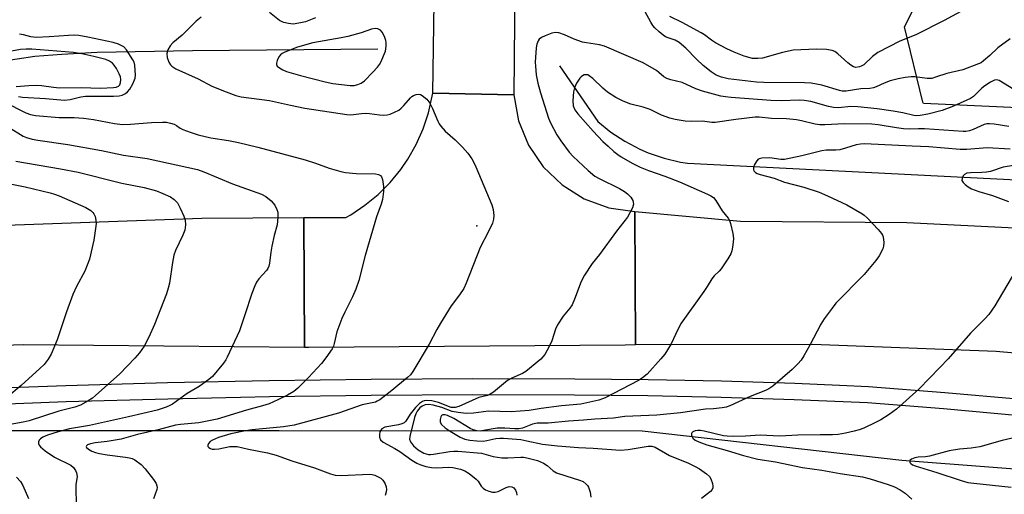
# Model space of a CAD drawing. Units: inches. Extents: x 1315761 to 1321762, y 513448 to 517448.
# Drawn here: x 1317470 to 1317755, y 514008 to 514145 of the extents above; entities that cross this region are included whole.
import ezdxf

# ---------------------------------------------------------------- set-up
doc = ezdxf.new("R2010")
doc.units = ezdxf.units.IN
doc.header["$MEASUREMENT"] = 0
for name, color, linetype in [('ELEV-Spot Elevation', 7, 'Continuous'), ('HYDRO-Canal', 164, 'Continuous'), ('HYDRO-Single Line Stream', 4, 'Continuous'), ('NTRL-Trees', 3, 'Continuous'), ('TRANS-Road', 130, 'Continuous'), ('TRANS-Street Sidewalk', 7, 'Continuous'), ('Undefined', 1, 'Continuous')]:
    doc.layers.add(name, color=color, linetype=linetype)

msp = doc.modelspace()

# ---------------------------------------------------------------- linework, layer by layer
at = {"layer": 'ELEV-Spot Elevation'}
msp.add_point((1317602.23, 514085.85, 344.33), dxfattribs=at)
at = {"layer": 'HYDRO-Canal'}
for points in [[(1317626.18, 514132.07), (1317637.23, 514116.02), (1317641.02, 514112.97), (1317645.09, 514110.3), (1317649.4, 514108.04), (1317651.83, 514106.99), (1317656.43, 514105.41), (1317661.17, 514104.29), (1317663.27, 514103.95), (1317781.27, 514097.94), (1317918.59, 514090.68), (1318072.72, 514081.83), (1318126.6, 514075.08), (1318204.29, 514061.64), (1318332.01, 514039.79), (1318417.18, 514026.82)], [(1316952.72, 513988.82), (1317123.22, 513998.74), (1317295.16, 514016.29), (1317447.86, 514026.63), (1317545.03, 514026.62), (1317650.15, 514026.5), (1317725.26, 514017.99), (1317905.26, 514004.21)]]:
    msp.add_lwpolyline(points, dxfattribs=at)
at = {"layer": 'HYDRO-Single Line Stream'}
msp.add_lwpolyline([(1317573.6, 514136.95), (1317519.99, 514136.49), (1317492.35, 514135.93), (1317482.2, 514135.43), (1317474.32, 514134.77), (1317464.05, 514133.3), (1317443.72, 514131.66), (1317423.97, 514131.94)], dxfattribs=at)
at = {"layer": 'NTRL-Trees'}
msp.add_lwpolyline([(1317914.89, 514112.86), (1317731.56, 514121.2), (1317731.37, 514121.56), (1317726.01, 514143.44), (1317735.72, 514162.86), (1317752.39, 514200.36), (1317777.39, 514233.7)], dxfattribs=at)
at = {"layer": 'TRANS-Road'}
for points in [[(1317613.26, 514155.56), (1317612.96, 514123.68), (1317589.5, 514124.16), (1317590.11, 514163.77)], [(1317173.74, 514067.2), (1317247.56, 514071.85), (1317292.63, 514074.55), (1317357.96, 514079.4), (1317436.16, 514084.91), (1317522.68, 514088.09), (1317552.23, 514088.2), (1317552.38, 514050.6), (1317471, 514051.4), (1317424.02, 514049.76), (1317293.8, 514041.25), (1317170.31, 514033.1)], [(1317794.76, 514045.69), (1317752.54, 514049.42), (1317699.42, 514051.54), (1317648.14, 514051.35), (1317647.96, 514089.99), (1317678.57, 514087.17), (1317726.66, 514086.76), (1317810.78, 514082.68)]]:
    msp.add_lwpolyline(points, dxfattribs=at)
msp.add_lwpolyline([(1317612.96, 514123.68), (1317614.33, 514116.22), (1317617.19, 514109.21), (1317621.45, 514102.94), (1317626.91, 514097.68), (1317633.34, 514093.67), (1317640.46, 514091.06), (1317647.96, 514089.99), (1317648.14, 514051.35), (1317645.23, 514051.34), (1317553.65, 514050.59), (1317552.38, 514050.6), (1317552.23, 514088.2), (1317564.31, 514088.24), (1317565.8, 514089.03), (1317569.88, 514091.76), (1317573.67, 514094.86), (1317577.14, 514098.33), (1317580.25, 514102.12), (1317582.32, 514105.13), (1317584.75, 514109.39), (1317586.74, 514113.87), (1317588.28, 514118.53), (1317589.36, 514123.31), (1317589.5, 514124.16)], close=True, dxfattribs=at)
at = {"layer": 'TRANS-Street Sidewalk'}
for points in [[(1317200.52, 514021.74), (1317265.35, 514026.05), (1317330.13, 514030.7), (1317394.95, 514035.7), (1317423, 514037.17), (1317424.42, 514037.25), (1317453.85, 514038.56), (1317483.3, 514039.64), (1317512.75, 514040.5), (1317542.21, 514041.12), (1317571.66, 514041.51), (1317601.13, 514041.66), (1317630.59, 514041.59), (1317651.82, 514041.4), (1317673.06, 514040.97), (1317694.29, 514040.29), (1317707.18, 514039.74), (1317715.57, 514039.38), (1317737.72, 514037.6), (1317759.78, 514035.63)], [(1317759.33, 514030.87), (1317737.31, 514032.84), (1317715.28, 514034.61), (1317694.11, 514035.52), (1317672.93, 514036.19), (1317651.75, 514036.62), (1317630.56, 514036.81), (1317601.13, 514036.89), (1317571.71, 514036.73), (1317542.29, 514036.34), (1317533.86, 514036.16), (1317512.87, 514035.72), (1317483.45, 514034.87), (1317454.05, 514033.79), (1317424.65, 514032.48), (1317395.26, 514030.94), (1317330.49, 514025.94), (1317265.68, 514021.29), (1317200.86, 514016.98)]]:
    msp.add_lwpolyline(points, dxfattribs=at)
at = {"layer": 'Undefined'}
for points, elevation in [([(1317743.35, 514148.4), (1317737.53, 514145.2), (1317729.28, 514141.12), (1317724.67, 514139.28), (1317718.33, 514135.95), (1317716.72, 514134.85), (1317714.21, 514132.45), (1317713.49, 514131.98), (1317712.99, 514131.78), (1317711.98, 514131.61), (1317711.23, 514131.82), (1317710.51, 514132.28), (1317709.59, 514133.01), (1317706.76, 514135.6), (1317705.86, 514136.29), (1317705.1, 514136.59), (1317703.42, 514136.81), (1317700.56, 514136.96), (1317693.83, 514136.65), (1317690.71, 514135.95), (1317684.97, 514134.36), (1317683.59, 514134.2), (1317681.99, 514134.28), (1317679.58, 514134.93), (1317676.69, 514136.08), (1317674.62, 514137.02), (1317671.35, 514138.79), (1317670.14, 514139.53), (1317668.12, 514141.05), (1317667.19, 514141.64), (1317661.71, 514144.67), (1317658.08, 514146.4)], 346), ([(1317522.53, 514146.19), (1317521.08, 514145.05), (1317517.03, 514140.97), (1317514.29, 514138.75), (1317513.5, 514137.92), (1317512.81, 514136.7), (1317512.53, 514135.67), (1317512.68, 514134.54), (1317513.18, 514133.15), (1317513.59, 514132.39), (1317513.97, 514131.98), (1317515.2, 514131.24), (1317521.59, 514128.32), (1317525.61, 514126.2), (1317529.75, 514124.64), (1317532.49, 514123.5), (1317534.07, 514123.15), (1317542.24, 514122.12), (1317548.32, 514120.7), (1317552.53, 514119.82), (1317564.64, 514118.07), (1317565.8, 514117.97), (1317566.58, 514118), (1317568.86, 514118.37), (1317570.02, 514118.46), (1317571.19, 514118.36), (1317574.12, 514117.93), (1317575.24, 514117.88), (1317576.33, 514117.95), (1317577.14, 514118.15), (1317578.45, 514118.67), (1317579.7, 514119.32), (1317580.35, 514119.82), (1317581.13, 514120.6), (1317583.04, 514122.87), (1317583.42, 514123.22), (1317583.9, 514123.52), (1317584.69, 514123.82), (1317585.49, 514123.94), (1317585.99, 514123.83), (1317586.46, 514123.57), (1317587.78, 514122.43), (1317588.65, 514121.29), (1317589.4, 514119.78), (1317590.98, 514116.08), (1317591.38, 514115.32), (1317591.85, 514114.65), (1317593.14, 514113.21), (1317595.95, 514110.7), (1317598.12, 514108.56), (1317599.66, 514106.84), (1317600.78, 514105.19), (1317601.48, 514103.95), (1317601.97, 514102.89), (1317606.62, 514091.92), (1317607.02, 514090.57), (1317607.14, 514088.86), (1317607.07, 514087.72), (1317606.76, 514086.62), (1317605.63, 514084.23), (1317603.21, 514079.52), (1317599.18, 514069.28), (1317598.48, 514067.72), (1317597.28, 514065.84), (1317594.84, 514062.67), (1317591.71, 514057.63), (1317590.66, 514055.85), (1317588.45, 514051.58), (1317583.79, 514043.65), (1317583.06, 514042.76), (1317582.23, 514041.94), (1317577.69, 514038.16), (1317574.18, 514035.51), (1317573.44, 514035.06), (1317572.91, 514034.83), (1317569.09, 514034.05), (1317562.26, 514031.6), (1317549.42, 514028.16), (1317546.35, 514027.66), (1317537.25, 514026.82), (1317535.32, 514026.51), (1317531.09, 514025.66), (1317527.51, 514024.57), (1317525.73, 514023.83), (1317525.12, 514023.42), (1317524.63, 514022.89), (1317524.38, 514022.33), (1317524.45, 514021.97), (1317524.75, 514021.65), (1317525.19, 514021.39), (1317525.67, 514021.24), (1317526.37, 514021.18), (1317527.56, 514021.31), (1317530.83, 514021.95), (1317531.72, 514022), (1317532.91, 514021.94), (1317536.15, 514021.19), (1317541.7, 514020.17), (1317544.15, 514019.51), (1317548.68, 514017.79), (1317555.28, 514015.8), (1317559.92, 514014.05), (1317561.31, 514013.65), (1317563.04, 514013.59), (1317571.18, 514013.94), (1317571.95, 514013.86), (1317572.72, 514013.68), (1317573.75, 514013.24), (1317574.47, 514012.82), (1317575.07, 514012.27), (1317575.63, 514011.35), (1317576.02, 514010.35), (1317576.12, 514009.58), (1317576.01, 514008.84), (1317575.71, 514007.82)], 344), ([(1317555.55, 514146.01), (1317552.64, 514144.84), (1317550.74, 514144.42), (1317549.12, 514144.21), (1317547.76, 514144.32), (1317546.4, 514144.62), (1317545.89, 514144.82), (1317545.17, 514145.24), (1317542.28, 514147.54)], 344), ([(1317756.58, 514139.92), (1317752.99, 514137.29), (1317750.67, 514135.07), (1317748.91, 514133.53), (1317748.21, 514133.03), (1317747.45, 514132.65), (1317742.88, 514130.93), (1317738.23, 514129.94), (1317735.03, 514128.79), (1317733.95, 514128.49), (1317733.4, 514128.41), (1317732.54, 514128.44), (1317729.05, 514128.97), (1317727.91, 514128.91), (1317726.21, 514128.7), (1317724.2, 514128.34), (1317721.9, 514127.76), (1317720.17, 514127.11), (1317717.85, 514126), (1317717.06, 514125.76), (1317715.97, 514125.6), (1317713.43, 514125.43), (1317709.17, 514124.81), (1317707.99, 514124.83), (1317707.17, 514124.97), (1317702.14, 514126.54), (1317699.06, 514127.13), (1317697.08, 514127.24), (1317685.32, 514127.3), (1317683.15, 514127.39), (1317674.95, 514128.36), (1317673.07, 514128.8), (1317671.53, 514129.43), (1317670.07, 514130.34), (1317667.76, 514132.2), (1317665.87, 514134), (1317662.75, 514137.24), (1317660.85, 514138.84), (1317659.7, 514139.54), (1317657.66, 514140.17), (1317656.88, 514140.51), (1317656.17, 514140.99), (1317655.07, 514141.94), (1317653.8, 514143.14), (1317653.22, 514143.79), (1317652.61, 514144.73), (1317650.94, 514147.69)], 344), ([(1317469.63, 514123.2), (1317470.75, 514123.04), (1317477.44, 514122.7), (1317482.97, 514122.23), (1317484.58, 514122.37), (1317487.7, 514123.15), (1317489, 514123.34), (1317497.08, 514123.34), (1317498.79, 514123.42), (1317499.61, 514123.6), (1317500.63, 514124.11), (1317501.2, 514124.6), (1317501.84, 514125.41), (1317502.75, 514126.95), (1317503.23, 514128.02), (1317503.37, 514128.57), (1317503.45, 514129.43), (1317503.43, 514130.88), (1317503.32, 514132.32), (1317503.1, 514133.13), (1317502.73, 514133.89), (1317500.85, 514136.79), (1317500.07, 514137.57), (1317498.6, 514138.36), (1317497.07, 514138.84), (1317489.67, 514140.4), (1317487.08, 514140.85), (1317485.76, 514140.94), (1317484.12, 514140.91), (1317478.48, 514140.47), (1317474.73, 514140.36), (1317473.16, 514140.53), (1317471.04, 514141.12), (1317469.93, 514141.28)], 344), ([(1317757.67, 514125.22), (1317753.43, 514127.86), (1317752.77, 514128.03), (1317752.11, 514127.95), (1317750.86, 514127.39), (1317749.27, 514126.37), (1317748.41, 514125.68), (1317745.96, 514123.27), (1317745.1, 514122.68), (1317744.07, 514122.16), (1317740.17, 514120.4), (1317736.94, 514119.22), (1317732.79, 514118.1), (1317730.55, 514117.74), (1317729.44, 514117.69), (1317728.71, 514117.76), (1317725.56, 514118.5), (1317722.74, 514119.02), (1317718.09, 514119.69), (1317712.55, 514120.29), (1317710.5, 514120.36), (1317706.89, 514119.99), (1317705.5, 514120.02), (1317704.06, 514120.33), (1317698.91, 514121.77), (1317696.95, 514122.1), (1317695.58, 514122.14), (1317690.4, 514121.98), (1317687.3, 514122.1), (1317675.84, 514122.93), (1317674.2, 514123.12), (1317672.91, 514123.37), (1317667.52, 514124.8), (1317665.67, 514125.49), (1317661.64, 514127.32), (1317658.38, 514128.08), (1317657.29, 514128.42), (1317656.35, 514128.98), (1317654.96, 514130.22), (1317654.25, 514130.74), (1317650.42, 514133), (1317639.23, 514137.82), (1317637.75, 514138.23), (1317633.99, 514138.74), (1317632.85, 514138.98), (1317630.44, 514139.84), (1317627.61, 514141.08), (1317625.95, 514141.66), (1317625.01, 514141.77), (1317623.94, 514141.57), (1317622, 514140.81), (1317620.95, 514140.3), (1317620.3, 514139.8), (1317620.02, 514139.38), (1317619.65, 514138.38), (1317619.42, 514137.3), (1317619.17, 514133.19), (1317619.2, 514132.04), (1317619.46, 514129.52), (1317619.91, 514127.13), (1317620.67, 514124.31), (1317623.04, 514116.94), (1317623.56, 514115.58), (1317625.45, 514112.2), (1317626.53, 514110.42), (1317628.96, 514107.17), (1317630.12, 514105.85), (1317634.44, 514101.82), (1317636.45, 514100.21), (1317637.66, 514099.52), (1317643.59, 514096.6), (1317645.01, 514095.76), (1317645.88, 514095.09), (1317646.85, 514094.14), (1317647.38, 514093.17), (1317647.53, 514092.63), (1317647.57, 514092.08), (1317647.3, 514091.07), (1317646.56, 514089.57), (1317645.82, 514088.37), (1317642.65, 514084.25), (1317637.73, 514077.54), (1317635.6, 514074.9), (1317633.38, 514071.52), (1317632.47, 514069.71), (1317630.51, 514064.57), (1317629.83, 514063.01), (1317629.16, 514062.03), (1317627.21, 514059.67), (1317625.65, 514057.2), (1317625, 514055.91), (1317623.94, 514052.57), (1317623.14, 514050.76), (1317621.93, 514048.56), (1317620.74, 514047.29), (1317616.47, 514043.67), (1317615.48, 514043.09), (1317612.6, 514041.85), (1317611.14, 514041.03), (1317607.04, 514037.73), (1317606.09, 514037.09), (1317605.32, 514036.78), (1317602.88, 514036.13), (1317597.07, 514033.55), (1317595.99, 514033.25), (1317595.49, 514033.23), (1317594.87, 514033.31), (1317591.2, 514034.76), (1317589.2, 514035.24), (1317587.84, 514035.27), (1317587.07, 514035.15), (1317586.57, 514034.97), (1317585.67, 514034.4), (1317584.48, 514033.26), (1317583.01, 514031.36), (1317581.7, 514029.34), (1317581.2, 514028.87), (1317580.57, 514028.54), (1317579.59, 514028.24), (1317575.66, 514027.55), (1317574.76, 514027.07), (1317574.44, 514026.71), (1317574.23, 514026.25), (1317574.09, 514025.47), (1317574.12, 514024.67), (1317574.39, 514023.95), (1317575.2, 514023.2), (1317578.54, 514021.44), (1317579.99, 514020.51), (1317583.46, 514018.06), (1317584.9, 514017.2), (1317585.81, 514016.77), (1317587.46, 514016.24), (1317589.11, 514015.91), (1317590.45, 514015.84), (1317594.19, 514015.97), (1317595.31, 514015.88), (1317597.5, 514015.4), (1317598.82, 514014.91), (1317600.06, 514014.17), (1317602.1, 514012.56), (1317602.68, 514011.94), (1317603.56, 514010.51), (1317604.08, 514009.91), (1317604.76, 514009.48), (1317605.76, 514009.04), (1317606.8, 514008.73), (1317607.59, 514008.73), (1317608.4, 514009.01), (1317610.71, 514010.15), (1317611.65, 514010.41), (1317612.37, 514010.35), (1317612.99, 514009.98), (1317613.47, 514009.37), (1317613.74, 514008.65), (1317613.8, 514007.87)], 342), ([(1317468.92, 514126.1), (1317472.62, 514126.47), (1317474.9, 514126.53), (1317476.31, 514126.42), (1317479.79, 514125.92), (1317481.46, 514125.76), (1317487.78, 514125.86), (1317493.4, 514125.65), (1317497.09, 514125.84), (1317497.87, 514125.96), (1317498.56, 514126.25), (1317498.91, 514126.61), (1317499.15, 514127.32), (1317499.2, 514128.13), (1317499.1, 514128.95), (1317498.8, 514129.76), (1317497.97, 514131.32), (1317497.34, 514132.3), (1317496.8, 514132.91), (1317495.97, 514133.49), (1317494.93, 514133.92), (1317491.47, 514134.82), (1317487.92, 514135.63), (1317485.52, 514135.93), (1317473.48, 514136.92), (1317471.83, 514136.97), (1317470.17, 514136.8), (1317463.86, 514135.72)], 342), ([(1317756.23, 514114.53), (1317751.99, 514115.2), (1317750.58, 514115.36), (1317749.8, 514115.32), (1317749.04, 514115.12), (1317745.92, 514113.72), (1317744.86, 514113.33), (1317743.77, 514113.11), (1317742.99, 514113.08), (1317731.8, 514113.85), (1317730.12, 514113.9), (1317727.48, 514113.82), (1317725.75, 514113.91), (1317723.75, 514114.14), (1317718.37, 514115.06), (1317716.6, 514115.22), (1317708.69, 514115.33), (1317702.95, 514115.05), (1317701.48, 514115.06), (1317700.15, 514115.26), (1317696.25, 514116.25), (1317694.8, 514116.5), (1317691.88, 514116.79), (1317687.55, 514116.9), (1317684.01, 514117.28), (1317682.77, 514117.23), (1317677.22, 514116.61), (1317671.25, 514115.75), (1317670.23, 514115.75), (1317667.57, 514116.06), (1317664.26, 514115.98), (1317662.52, 514116.14), (1317659.63, 514116.55), (1317658.09, 514116.93), (1317655.74, 514117.87), (1317652.43, 514119.46), (1317650.38, 514120.13), (1317646.8, 514121.06), (1317644.59, 514121.94), (1317642.47, 514122.98), (1317640.09, 514124.5), (1317638.74, 514125.64), (1317635.84, 514128.44), (1317634.81, 514129.26), (1317634.36, 514129.47), (1317633.89, 514129.54), (1317633.37, 514129.47), (1317632.87, 514129.27), (1317632.43, 514128.96), (1317632.05, 514128.54), (1317631.1, 514127.07), (1317630.48, 514125.75), (1317630.25, 514124.61), (1317630.06, 514121.96), (1317630.15, 514120.53), (1317630.66, 514119.36), (1317631.48, 514118.23), (1317635.93, 514113.17), (1317638.76, 514110.26), (1317640.22, 514108.86), (1317641.94, 514107.35), (1317643.05, 514106.45), (1317644.02, 514105.79), (1317647.23, 514103.96), (1317649.53, 514102.77), (1317651.98, 514101.83), (1317656.64, 514100.23), (1317660.89, 514098.56), (1317668.99, 514095.03), (1317669.95, 514094.53), (1317670.73, 514093.98), (1317671.47, 514093.15), (1317673.27, 514090.21), (1317674.98, 514088), (1317675.36, 514087.36), (1317675.66, 514086.54), (1317676.35, 514083.65), (1317676.55, 514082.2), (1317676.48, 514081.07), (1317676.27, 514079.66), (1317676.03, 514078.55), (1317675.75, 514077.75), (1317674.89, 514076.26), (1317672.96, 514073.39), (1317672.4, 514072.75), (1317670.97, 514071.39), (1317670.23, 514070.51), (1317668.9, 514068.25), (1317667.92, 514066.78), (1317661.4, 514057.62), (1317660.41, 514055.85), (1317658.48, 514051.68), (1317656.7, 514048.71), (1317655.55, 514047.34), (1317651.52, 514042.95), (1317650.24, 514041.86), (1317649.09, 514041.08), (1317639.42, 514036.08), (1317638.64, 514035.73), (1317637.58, 514035.39), (1317632.4, 514034.2), (1317626.79, 514033.7), (1317620.92, 514032.99), (1317617.41, 514032.43), (1317612.22, 514032.02), (1317605.67, 514032.22), (1317601.34, 514031.61), (1317599.17, 514031.5), (1317596.86, 514031.78), (1317595.13, 514032.12), (1317592.18, 514033.23), (1317589.58, 514033.96), (1317588.39, 514034.11), (1317587.35, 514033.99), (1317586.46, 514033.65), (1317585.74, 514033.13), (1317585.01, 514032.25), (1317584.59, 514031.46), (1317584.23, 514030.33), (1317582.84, 514024.92), (1317582.81, 514024.13), (1317583.1, 514023.36), (1317583.95, 514022.17), (1317584.61, 514021.56), (1317585.33, 514021.02), (1317586.91, 514020.09), (1317588.27, 514019.7), (1317588.89, 514019.66), (1317589.71, 514019.73), (1317594.47, 514020.52), (1317595.62, 514020.6), (1317596.79, 514020.59), (1317603.63, 514020.02), (1317607.02, 514019.1), (1317609.52, 514018.74), (1317611.2, 514018.69), (1317614.99, 514018.93), (1317615.72, 514018.88), (1317616.73, 514018.69), (1317619.79, 514017.89), (1317621.55, 514017.19), (1317622.64, 514016.49), (1317624.39, 514014.92), (1317625.35, 514014.38), (1317628.04, 514013.45), (1317631.96, 514012.28), (1317633.02, 514011.81), (1317633.94, 514011.11), (1317634.32, 514010.69), (1317634.59, 514010.19), (1317635.04, 514008.78), (1317635.21, 514007.33)], 340), ([(1317465.5, 514121.69), (1317471.72, 514118.53), (1317473.13, 514118.07), (1317474.58, 514117.78), (1317481.42, 514117.14), (1317485.75, 514117.15), (1317488.4, 514116.93), (1317491.34, 514116.59), (1317497.43, 514115.45), (1317499.73, 514115.18), (1317502, 514115.2), (1317508.07, 514115.72), (1317511.31, 514115.82), (1317512.47, 514115.77), (1317513.58, 514115.55), (1317514.65, 514115.21), (1317515.38, 514114.82), (1317516.4, 514114.09), (1317517.16, 514113.71), (1317519.34, 514112.91), (1317521.63, 514112.19), (1317525.33, 514111.26), (1317530.4, 514110.52), (1317533.3, 514109.98), (1317538.89, 514108.61), (1317552.56, 514104.92), (1317555.61, 514103.98), (1317559.54, 514102.54), (1317562.86, 514101.55), (1317564.27, 514101.29), (1317567.39, 514100.99), (1317572.98, 514100.88), (1317573.79, 514100.7), (1317574.36, 514100.34), (1317574.64, 514100), (1317574.94, 514099.24), (1317575.24, 514097.21), (1317575.27, 514095.73), (1317574.97, 514093.4), (1317574.58, 514092.09), (1317573.22, 514088.46), (1317572.7, 514086.81), (1317569.96, 514077.22), (1317568.1, 514070.05), (1317567.22, 514067.52), (1317566.3, 514065.33), (1317564.02, 514060.88), (1317563.17, 514059.01), (1317561.75, 514055.15), (1317561, 514051.79), (1317560.75, 514051.03), (1317560.38, 514050.27), (1317558.57, 514047.6), (1317557.29, 514046.01), (1317553.55, 514041.96), (1317550.42, 514038.83), (1317549.28, 514037.91), (1317547.52, 514036.85), (1317544.64, 514035.44), (1317542.19, 514034.36), (1317540.22, 514033.74), (1317535.6, 514032.49), (1317527.13, 514029.92), (1317525.19, 514029.46), (1317521.86, 514028.85), (1317516.49, 514028.35), (1317515.09, 514028.14), (1317510.09, 514026.79), (1317504.09, 514025.45), (1317499.37, 514024.15), (1317495.33, 514023.41), (1317491.82, 514023), (1317490.44, 514022.76), (1317489.55, 514022.43), (1317489.3, 514022.17), (1317489.25, 514022.01), (1317489.34, 514021.68), (1317489.86, 514021.23), (1317490.85, 514020.68), (1317491.93, 514020.22), (1317493.05, 514019.94), (1317495.3, 514019.55), (1317500.61, 514018.93), (1317501.77, 514018.73), (1317502.5, 514018.49), (1317503.25, 514018.12), (1317505.14, 514016.8), (1317506.28, 514015.55), (1317508.69, 514012.42), (1317509.42, 514011.29), (1317509.7, 514010.58), (1317509.74, 514010.08), (1317509.66, 514009.56), (1317508.68, 514006.84)], 346), ([(1317466.65, 514114.42), (1317470.97, 514111.78), (1317471.97, 514111.37), (1317473.55, 514110.91), (1317475.25, 514110.61), (1317483.91, 514109.38), (1317493.69, 514107.59), (1317500.03, 514106.29), (1317506.83, 514105.34), (1317521.39, 514102.09), (1317523.24, 514101.45), (1317531.58, 514097.97), (1317539.95, 514094.97), (1317541.24, 514094.3), (1317542.77, 514093.07), (1317543.77, 514091.84), (1317544.41, 514090.58), (1317544.63, 514089.78), (1317544.67, 514088.38), (1317544.45, 514086.11), (1317543.61, 514082.99), (1317542.95, 514079.9), (1317542.64, 514078.2), (1317542.24, 514075.03), (1317542.04, 514074.2), (1317541.75, 514073.51), (1317541.35, 514072.87), (1317539.2, 514070.5), (1317538.54, 514069.53), (1317537.98, 514068.5), (1317537.13, 514066.28), (1317535.15, 514060.06), (1317533.55, 514055.47), (1317530.04, 514047.87), (1317529.61, 514047.09), (1317528.93, 514046.13), (1317525.77, 514042.26), (1317524.69, 514041.33), (1317521.91, 514039.35), (1317518.44, 514037.34), (1317514.17, 514034.26), (1317513.43, 514033.84), (1317512.39, 514033.39), (1317509.71, 514032.51), (1317501.48, 514030.58), (1317490.17, 514028.1), (1317484.43, 514027.12), (1317481.14, 514026.24), (1317478.06, 514025.3), (1317476.67, 514024.71), (1317475.98, 514024.2), (1317475.63, 514023.79), (1317475.45, 514023.33), (1317475.45, 514022.84), (1317475.6, 514022.4), (1317475.98, 514021.86), (1317477.34, 514020.71), (1317480.07, 514018.85), (1317484.73, 514016.56), (1317485.55, 514015.89), (1317486.16, 514015.06), (1317486.42, 514014.32), (1317486.57, 514013.27), (1317486.25, 514010.89), (1317486.2, 514010), (1317486.35, 514005.24)], 348), ([(1317756.58, 514108.04), (1317749.98, 514108.35), (1317744.03, 514107.91), (1317742.16, 514107.89), (1317733.04, 514108.65), (1317728.2, 514108.83), (1317714.41, 514109.52), (1317713.32, 514109.47), (1317712.05, 514109.26), (1317708.91, 514108.25), (1317707.31, 514107.85), (1317706.19, 514107.74), (1317703.31, 514107.69), (1317702.14, 514107.54), (1317696.33, 514106.09), (1317691.31, 514104.99), (1317690.22, 514104.97), (1317687.04, 514105.5), (1317684.76, 514105.44), (1317683.98, 514105.25), (1317683.56, 514104.98), (1317683.05, 514104.34), (1317682.53, 514103.34), (1317682.28, 514102.58), (1317682.28, 514102.11), (1317682.46, 514101.73), (1317682.95, 514101.25), (1317683.41, 514100.99), (1317684.24, 514100.69), (1317688.34, 514099.6), (1317691.34, 514098.46), (1317696.88, 514096.98), (1317701.31, 514095.55), (1317703.74, 514094.52), (1317709.34, 514091.88), (1317713.67, 514089.39), (1317714.39, 514088.89), (1317715.23, 514088.11), (1317718.42, 514084.74), (1317719.34, 514083.64), (1317719.62, 514083.16), (1317719.8, 514082.66), (1317720.03, 514081.03), (1317719.97, 514079.95), (1317719.71, 514079.18), (1317718.67, 514077.19), (1317717.72, 514075.77), (1317714.31, 514071.77), (1317706.16, 514063.43), (1317705.05, 514062.05), (1317702.77, 514058.93), (1317701.82, 514057.42), (1317698.59, 514051.34), (1317696.87, 514048.24), (1317696.08, 514046.99), (1317695.13, 514045.9), (1317693.48, 514044.25), (1317687.92, 514039.44), (1317686.77, 514038.64), (1317685.76, 514038.14), (1317681.35, 514036.48), (1317675.45, 514033.76), (1317674.37, 514033.39), (1317673.27, 514033.18), (1317670.75, 514032.87), (1317668.42, 514032.8), (1317661.24, 514031.72), (1317654.36, 514031.03), (1317645.1, 514030.62), (1317641.79, 514030.17), (1317636.37, 514029.88), (1317633.13, 514029.58), (1317628.79, 514029.31), (1317622.87, 514028.75), (1317619.73, 514028.78), (1317618.37, 514028.45), (1317615.45, 514027.3), (1317614.37, 514027.08), (1317613.25, 514027.06), (1317610.4, 514027.27), (1317608.14, 514027.24), (1317607.01, 514027.12), (1317603.72, 514026.47), (1317603.19, 514026.43), (1317602.31, 514026.52), (1317601.16, 514026.81), (1317600.36, 514027.16), (1317595.57, 514030.13), (1317593.77, 514030.98), (1317593.06, 514031.19), (1317592.39, 514031.17), (1317592.05, 514030.94), (1317591.82, 514030.54), (1317591.62, 514029.8), (1317591.66, 514029.05), (1317592.05, 514028.39), (1317593.06, 514027.43), (1317594.5, 514026.45), (1317597.47, 514024.66), (1317598.77, 514024.14), (1317600.23, 514023.81), (1317602.3, 514023.59), (1317604.07, 514023.54), (1317605.2, 514023.71), (1317607.72, 514024.32), (1317608.88, 514024.41), (1317610.02, 514024.37), (1317615.04, 514023.97), (1317616.74, 514023.67), (1317621.26, 514022.68), (1317625.61, 514022.16), (1317631.68, 514021.68), (1317635.95, 514021.51), (1317643.85, 514020.95), (1317646.04, 514021.08), (1317651.89, 514022.09), (1317652.95, 514022.07), (1317653.84, 514021.76), (1317657.97, 514019.39), (1317663.48, 514017.19), (1317665.46, 514016.21), (1317666.66, 514015.51), (1317668.76, 514014.07), (1317669.58, 514013.34), (1317670.01, 514012.65), (1317670.44, 514011.32), (1317670.58, 514010.51), (1317670.57, 514010.01), (1317670.41, 514009.56), (1317669.92, 514008.98), (1317667.23, 514006.94)], 338), ([(1317468.89, 514104.49), (1317481.77, 514102.32), (1317486.93, 514101.33), (1317489.63, 514100.7), (1317496.06, 514098.99), (1317499.55, 514098.19), (1317505.96, 514096.88), (1317509.52, 514095.91), (1317511.43, 514095.19), (1317513.57, 514094.21), (1317514.69, 514093.42), (1317515.62, 514092.47), (1317516.44, 514090.97), (1317517.46, 514088.58), (1317517.83, 514087.5), (1317517.95, 514086.15), (1317517.74, 514084.53), (1317517.22, 514083.17), (1317515.08, 514078.68), (1317514.61, 514077.36), (1317514.15, 514075.22), (1317513.33, 514069.22), (1317512.97, 514067.82), (1317512.44, 514066.16), (1317508.99, 514057.26), (1317507.39, 514053.58), (1317506.03, 514051.05), (1317504.66, 514049.12), (1317503.31, 514047.56), (1317498.92, 514043.02), (1317491.95, 514036.71), (1317491.04, 514035.98), (1317489.83, 514035.21), (1317487.57, 514033.98), (1317485.97, 514033.36), (1317481.34, 514032.16), (1317472.75, 514029.39), (1317470.99, 514028.98), (1317463.98, 514027.73)], 350), ([(1317757.54, 514103.26), (1317754.61, 514102.75), (1317750.91, 514101.58), (1317749.79, 514101.33), (1317748.42, 514101.24), (1317745.08, 514101.2), (1317744.02, 514101.03), (1317743.34, 514100.67), (1317743.01, 514100.3), (1317742.69, 514099.62), (1317742.64, 514098.94), (1317742.98, 514098.33), (1317743.55, 514097.78), (1317744.44, 514097.11), (1317745.42, 514096.56), (1317747.56, 514095.77), (1317751.5, 514094.58), (1317756.1, 514092.9)], 336), ([(1317458.85, 514099.58), (1317471.57, 514097.12), (1317478.79, 514095.37), (1317480.09, 514094.99), (1317481.39, 514094.51), (1317489.09, 514091.17), (1317490.55, 514090.28), (1317491.16, 514089.71), (1317491.47, 514089.26), (1317491.77, 514088.51), (1317492.02, 514087.43), (1317492.08, 514086.59), (1317492.02, 514085.71), (1317491.42, 514081.67), (1317490.13, 514076.19), (1317488.85, 514072.71), (1317486.44, 514068.3), (1317485.32, 514065.96), (1317483.52, 514060.93), (1317480.82, 514052.81), (1317479.1, 514048.73), (1317478.25, 514047.23), (1317477.03, 514045.74), (1317475.84, 514044.54), (1317470.37, 514039.64), (1317466.3, 514036.16)], 352), ([(1317759.35, 514074.94), (1317752.13, 514062.69), (1317750.42, 514060.16), (1317749.26, 514058.88), (1317745.08, 514054.8), (1317738.67, 514047.39), (1317736.27, 514044.82), (1317730.27, 514038.71), (1317723.75, 514032.79), (1317721.63, 514031.21), (1317719.2, 514029.67), (1317717.67, 514028.88), (1317714.21, 514027.33), (1317712.86, 514026.78), (1317711.49, 514026.39), (1317708.97, 514025.8), (1317706.81, 514025.43), (1317705.18, 514025.31), (1317701.64, 514025.34), (1317695.2, 514025.22), (1317689.99, 514025), (1317684.25, 514025.28), (1317680.04, 514024.97), (1317676.45, 514024.88), (1317674.73, 514024.96), (1317673.6, 514025.1), (1317668.06, 514026.42), (1317666.99, 514026.57), (1317666.2, 514026.58), (1317665.44, 514026.48), (1317664.78, 514026.22), (1317664.49, 514025.95), (1317664.42, 514025.76), (1317664.41, 514025.3), (1317664.54, 514024.82), (1317664.8, 514024.36), (1317665.44, 514023.83), (1317666.49, 514023.29), (1317668.79, 514022.49), (1317674.67, 514020.84), (1317679.43, 514019.39), (1317683.59, 514018.36), (1317688.67, 514017.58), (1317696.46, 514015.94), (1317702.1, 514015.18), (1317707.36, 514014.13), (1317713.88, 514013.23), (1317716.12, 514012.66), (1317721.34, 514010.99), (1317723.15, 514010.28), (1317724.72, 514009.42), (1317726.19, 514008.44), (1317728.14, 514006.79)], 336), ([(1317759.33, 514024.9), (1317754.29, 514023.72), (1317747.85, 514021.89), (1317745.33, 514021.5), (1317741.93, 514021.23), (1317738.98, 514020.73), (1317733.27, 514019.19), (1317732.12, 514019.02), (1317730, 514018.88), (1317729.03, 514018.72), (1317728.07, 514018.36), (1317727.6, 514017.95), (1317727.55, 514017.78), (1317727.61, 514017.39), (1317727.87, 514017.03), (1317728.3, 514016.72), (1317729.07, 514016.36), (1317735.35, 514014.44), (1317742.43, 514012.11), (1317744.37, 514011.59), (1317746.13, 514011.33), (1317756.92, 514010.23)], 334), ([(1317469.02, 514013.11), (1317470.17, 514011.86), (1317470.89, 514010.69), (1317472.53, 514006.98)], 350)]:
    msp.add_lwpolyline(points, dxfattribs=dict(at, elevation=elevation))
at = {"layer": 'Undefined', "elevation": 342}
msp.add_lwpolyline([(1317572.85, 514142.93), (1317571.76, 514142.75), (1317568.82, 514141.63), (1317564.98, 514140.59), (1317563.02, 514140.17), (1317554.83, 514138.75), (1317550.36, 514137.49), (1317546.71, 514136.07), (1317545.93, 514135.67), (1317545.47, 514135.33), (1317544.96, 514134.68), (1317544.47, 514133.67), (1317544.25, 514132.92), (1317544.28, 514132.47), (1317544.52, 514132.06), (1317545.12, 514131.53), (1317546.12, 514130.91), (1317547.21, 514130.44), (1317551.19, 514129.3), (1317558.33, 514127.48), (1317560.61, 514127), (1317565.58, 514126.39), (1317566.73, 514126.4), (1317567.79, 514126.67), (1317568.8, 514127.11), (1317569.71, 514127.79), (1317572.2, 514130.27), (1317573.54, 514131.71), (1317574.11, 514132.47), (1317574.51, 514133.21), (1317575.83, 514136.34), (1317576.02, 514137.76), (1317576.06, 514138.88), (1317575.97, 514139.48), (1317575.56, 514140.57), (1317574.89, 514141.84), (1317574.36, 514142.45), (1317573.65, 514142.8)], close=True, dxfattribs=at)

doc.saveas('drawing.dxf')
